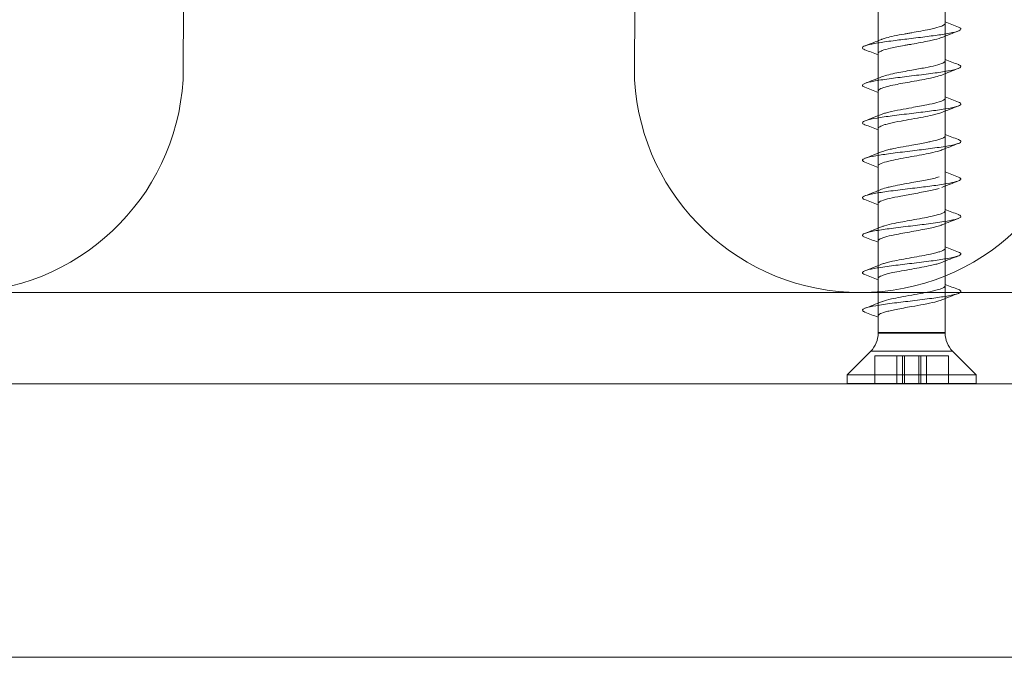
# Model space of a CAD drawing. Units: millimetres. Extents: x -464339 to -431003, y 23774 to 55200.
# Drawn here: x -453087 to -453043, y 40465 to 40493 of the extents above; entities that cross this region are included whole.
import ezdxf

# ---------------------------------------------------------------- set-up
doc = ezdxf.new("R2010")
doc.units = ezdxf.units.MM
doc.header["$LTSCALE"] = 0.5
for name, color, linetype, lineweight in [('A39--O', 117, 'Continuous', 18), ('A99--T-', 144, 'Continuous', 9), ('A99-I--', 41, 'Continuous', 18), ('K29- ES--', 154, 'Continuous', 9)]:
    doc.layers.add(name, color=color, linetype=linetype, lineweight=lineweight)

msp = doc.modelspace()

# ---------------------------------------------------------------- linework, layer by layer
at = {"layer": 'A39--O', "transparency": 33554597}
msp.add_lwpolyline([(-452397.232, 40465.337), (-453150.235, 40465.337), (-453150.235, 40477.337), (-452397.232, 40477.284)], dxfattribs=at)
at = {"layer": 'A99--T-'}
for p, q in [((-453048.919, 40479.558), (-453048.918, 40556.647)), ((-453045.978, 40556.647), (-453045.979, 40479.558)), ((-453047.449, 40479.583), (-453048.919, 40479.583)), ((-453047.89, 40479.558), (-453048.919, 40479.558)), ((-453048.919, 40479.558), (-453047.89, 40479.558)), ((-453048.557, 40479.583), (-453047.449, 40479.583)), ((-453047.731, 40479.583), (-453048.114, 40479.583)), ((-453045.979, 40479.558), (-453047.89, 40479.558)), ((-453047.89, 40479.558), (-453045.979, 40479.558)), ((-453047.168, 40479.583), (-453047.731, 40479.583)), ((-453046.785, 40479.583), (-453047.449, 40479.583)), ((-453045.979, 40479.583), (-453046.791, 40479.583)), ((-453046.342, 40479.583), (-453046.512, 40479.583)), ((-453050.284, 40477.73), (-453049.247, 40478.766)), ((-453047.449, 40478.766), (-453049.247, 40478.766)), ((-453049.247, 40478.766), (-453047.449, 40478.766)), ((-453049.059, 40477.345), (-453049.059, 40478.558)), ((-453048.093, 40478.558), (-453049.059, 40478.558)), ((-453048.093, 40477.345), (-453048.093, 40478.558)), ((-453047.852, 40478.558), (-453048.093, 40478.558)), ((-453048.093, 40477.345), (-453048.093, 40478.558)), ((-453047.852, 40477.345), (-453047.852, 40478.558)), ((-453047.047, 40478.558), (-453047.852, 40478.558)), ((-453047.852, 40477.345), (-453047.852, 40478.558)), ((-453047.852, 40477.345), (-453047.852, 40478.558)), ((-453047.852, 40477.345), (-453047.852, 40478.558)), ((-453047.767, 40477.345), (-453047.767, 40478.558)), ((-453047.767, 40477.345), (-453047.767, 40478.558)), ((-453045.651, 40478.766), (-453047.449, 40478.766)), ((-453047.449, 40478.766), (-453045.651, 40478.766)), ((-453047.131, 40477.345), (-453047.131, 40478.558)), ((-453047.131, 40477.345), (-453047.131, 40478.558)), ((-453047.047, 40477.345), (-453047.047, 40478.558)), ((-453047.047, 40477.345), (-453047.047, 40478.558)), ((-453047.047, 40477.345), (-453047.047, 40478.558)), ((-453047.047, 40477.345), (-453047.047, 40478.558)), ((-453046.805, 40478.558), (-453047.047, 40478.558)), ((-453046.805, 40477.345), (-453046.805, 40478.558)), ((-453046.805, 40477.345), (-453046.805, 40478.558)), ((-453045.839, 40478.558), (-453046.805, 40478.558)), ((-453045.839, 40477.345), (-453045.839, 40478.558)), ((-453045.651, 40478.766), (-453044.614, 40477.73)), ((-453044.614, 40477.73), (-453050.284, 40477.73)), ((-453050.284, 40477.345), (-453050.284, 40477.73)), ((-453050.284, 40477.73), (-453044.614, 40477.73)), ((-453044.614, 40477.73), (-453044.614, 40477.345)), ((-453044.614, 40477.345), (-453050.284, 40477.345)), ((-453048.093, 40477.345), (-453048.093, 40477.345)), ((-453047.852, 40477.345), (-453047.852, 40477.345)), ((-453047.767, 40477.345), (-453047.767, 40477.345)), ((-453047.767, 40477.345), (-453047.767, 40477.345)), ((-453047.131, 40477.345), (-453047.131, 40477.345)), ((-453047.047, 40477.345), (-453047.047, 40477.345)), ((-453046.805, 40477.345), (-453046.805, 40477.345))]:
    msp.add_line(p, q, dxfattribs=at)
for centre, start, end in [((-453050.039, 40479.558), 315, 0), ((-453044.859, 40479.558), 180, 225)]:
    msp.add_arc(centre, 1.12, start, end, dxfattribs=at)
for points, knots in [([(-453045.979, 40493.151), (-453045.979, 40493.151), (-453045.979, 40493.15), (-453045.98, 40493.124), (-453046.003, 40493.097), (-453046.092, 40493.044), (-453046.16, 40493.017), (-453046.361, 40492.956), (-453046.504, 40492.921), (-453046.786, 40492.861), (-453046.912, 40492.837), (-453047.176, 40492.789), (-453047.312, 40492.765), (-453047.449, 40492.74)], [0.3452617, 0.3452617, 0.3452617, 0.3452617, 0.3462778, 0.3462778, 0.4118189, 0.4118189, 0.4802954, 0.4802954, 0.5676183, 0.5676183, 0.6290272, 0.6290272, 0.6904377, 0.6904377, 0.6904377, 0.6904377]), ([(-453047.772, 40492.682), (-453047.93, 40492.653), (-453048.081, 40492.625), (-453048.348, 40492.569), (-453048.463, 40492.542), (-453048.626, 40492.497), (-453048.683, 40492.48), (-453048.746, 40492.457), (-453048.759, 40492.452), (-453048.772, 40492.447)], [0.0000711, 0.0000711, 0.0000711, 0.0000711, 0.0725599, 0.0725599, 0.1400785, 0.1400785, 0.1841569, 0.1841569, 0.1974206, 0.1974206, 0.1974206, 0.1974206]), ([(-453047.924, 40492.43), (-453047.71, 40492.457), (-453047.447, 40492.488), (-453046.894, 40492.556), (-453046.643, 40492.588), (-453046.204, 40492.648), (-453045.982, 40492.681), (-453045.605, 40492.752), (-453045.467, 40492.787), (-453045.312, 40492.852), (-453045.27, 40492.885), (-453045.309, 40492.941), (-453045.344, 40492.962), (-453045.398, 40492.983)], [0.0002591, 0.0002591, 0.0002591, 0.0002591, 0.0974981, 0.0974981, 0.1820358, 0.1820358, 0.2602737, 0.2602737, 0.336667, 0.336667, 0.4003302, 0.4003302, 0.4369286, 0.4369286, 0.4369286, 0.4369286]), ([(-453047.449, 40492.74), (-453047.504, 40492.73), (-453047.558, 40492.72), (-453047.666, 40492.701), (-453047.719, 40492.691), (-453047.772, 40492.681)], [0.00000623, 0.00000623, 0.00000623, 0.00000623, 0.02428219, 0.02428219, 0.04855638, 0.04855638, 0.04855638, 0.04855638]), ([(-453049.497, 40491.992), (-453049.539, 40492.008), (-453049.567, 40492.024), (-453049.628, 40492.073), (-453049.615, 40492.108), (-453049.467, 40492.18), (-453049.338, 40492.212), (-453049.043, 40492.273), (-453048.853, 40492.305), (-453048.386, 40492.372), (-453048.138, 40492.404), (-453047.924, 40492.43)], [1.850866, 1.850866, 1.850866, 1.850866, 1.8823188, 1.8823188, 1.9587121, 1.9587121, 2.03695, 2.03695, 2.1214876, 2.1214876, 2.2187266, 2.2187266, 2.2187266, 2.2187266]), ([(-453047.772, 40492.179), (-453047.719, 40492.188), (-453047.666, 40492.198), (-453047.558, 40492.217), (-453047.504, 40492.227), (-453047.449, 40492.236)], [0.0000711, 0.0000711, 0.0000711, 0.0000711, 0.02434333, 0.02434333, 0.04862028, 0.04862028, 0.04862028, 0.04862028]), ([(-453047.449, 40492.236), (-453047.312, 40492.261), (-453047.176, 40492.285), (-453046.912, 40492.335), (-453046.786, 40492.359), (-453046.505, 40492.418), (-453046.361, 40492.452), (-453046.204, 40492.501), (-453046.164, 40492.515), (-453046.13, 40492.528)], [0.0000013, 0.0000013, 0.0000013, 0.0000013, 0.0613766, 0.0613766, 0.1227534, 0.1227534, 0.2101421, 0.2101421, 0.2448239, 0.2448239, 0.2448239, 0.2448239]), ([(-453048.919, 40491.826), (-453048.919, 40491.843), (-453048.909, 40491.861), (-453048.859, 40491.905), (-453048.809, 40491.93), (-453048.647, 40491.991), (-453048.522, 40492.025), (-453048.286, 40492.078), (-453048.194, 40492.098), (-453047.993, 40492.138), (-453047.884, 40492.158), (-453047.772, 40492.179)], [0.3451816, 0.3451816, 0.3451816, 0.3451816, 0.3902765, 0.3902765, 0.4548165, 0.4548165, 0.5415153, 0.5415153, 0.5902481, 0.5902481, 0.6416656, 0.6416656, 0.6416656, 0.6416656]), ([(-453045.979, 40491.506), (-453045.979, 40491.473), (-453046.015, 40491.44), (-453046.156, 40491.373), (-453046.263, 40491.338), (-453046.531, 40491.269), (-453046.686, 40491.237), (-453046.949, 40491.186), (-453047.045, 40491.168), (-453047.244, 40491.132), (-453047.346, 40491.113), (-453047.449, 40491.095)], [0.3451805, 0.3451805, 0.3451805, 0.3451805, 0.4284179, 0.4284179, 0.5158384, 0.5158384, 0.5995552, 0.5995552, 0.6445005, 0.6445005, 0.6906054, 0.6906054, 0.6906054, 0.6906054]), ([(-453049.497, 40490.347), (-453049.551, 40490.368), (-453049.586, 40490.389), (-453049.626, 40490.445), (-453049.594, 40490.48), (-453049.415, 40490.55), (-453049.275, 40490.583), (-453048.929, 40490.648), (-453048.7, 40490.683), (-453048.186, 40490.754), (-453047.921, 40490.786), (-453047.383, 40490.852), (-453047.088, 40490.887), (-453046.532, 40490.957), (-453046.294, 40490.99), (-453045.874, 40491.055), (-453045.683, 40491.09), (-453045.406, 40491.161), (-453045.334, 40491.194), (-453045.271, 40491.259), (-453045.293, 40491.294), (-453045.382, 40491.332), (-453045.39, 40491.336), (-453045.398, 40491.339)], [1.2960064, 1.2960064, 1.2960064, 1.2960064, 1.3071818, 1.3071818, 1.3261483, 1.3261483, 1.3448622, 1.3448622, 1.3664674, 1.3664674, 1.3879323, 1.3879323, 1.4128882, 1.4128882, 1.4378787, 1.4378787, 1.4672831, 1.4672831, 1.4969048, 1.4969048, 1.5320037, 1.5320037, 1.5351904, 1.5351904, 1.5351904, 1.5351904]), ([(-453047.449, 40491.095), (-453047.578, 40491.072), (-453047.707, 40491.049), (-453047.955, 40491.004), (-453048.074, 40490.981), (-453048.315, 40490.931), (-453048.433, 40490.904), (-453048.63, 40490.852), (-453048.71, 40490.827), (-453048.772, 40490.802)], [0.0000292, 0.0000292, 0.0000292, 0.0000292, 0.0577951, 0.0577951, 0.1150569, 0.1150569, 0.1825105, 0.1825105, 0.2458468, 0.2458468, 0.2458468, 0.2458468]), ([(-453048.919, 40490.181), (-453048.919, 40490.182), (-453048.919, 40490.182), (-453048.918, 40490.218), (-453048.877, 40490.252), (-453048.733, 40490.317), (-453048.641, 40490.347), (-453048.425, 40490.404), (-453048.305, 40490.43), (-453048.066, 40490.479), (-453047.95, 40490.501), (-453047.707, 40490.547), (-453047.578, 40490.569), (-453047.45, 40490.592)], [0.3453079, 0.3453079, 0.3453079, 0.3453079, 0.346603, 0.346603, 0.4351518, 0.4351518, 0.5095712, 0.5095712, 0.5774286, 0.5774286, 0.6328419, 0.6328419, 0.6904746, 0.6904746, 0.6904746, 0.6904746]), ([(-453047.45, 40490.592), (-453047.296, 40490.619), (-453047.144, 40490.646), (-453046.862, 40490.699), (-453046.734, 40490.725), (-453046.54, 40490.767), (-453046.469, 40490.783), (-453046.292, 40490.827), (-453046.2, 40490.855), (-453046.13, 40490.883)], [0.0000257, 0.0000257, 0.0000257, 0.0000257, 0.0685702, 0.0685702, 0.1324724, 0.1324724, 0.173818, 0.173818, 0.2448781, 0.2448781, 0.2448781, 0.2448781]), ([(-453049.498, 40488.703), (-453049.576, 40488.733), (-453049.612, 40488.762), (-453049.604, 40488.824), (-453049.552, 40488.857), (-453049.339, 40488.925), (-453049.172, 40488.96), (-453048.775, 40489.028), (-453048.549, 40489.06), (-453048.036, 40489.128), (-453047.745, 40489.163), (-453047.186, 40489.231), (-453046.918, 40489.263), (-453046.418, 40489.328), (-453046.187, 40489.361), (-453045.776, 40489.428), (-453045.6, 40489.464), (-453045.369, 40489.531), (-453045.307, 40489.564), (-453045.279, 40489.629), (-453045.314, 40489.662), (-453045.4, 40489.695)], [1.0046843, 1.0046843, 1.0046843, 1.0046843, 1.0204724, 1.0204724, 1.0377516, 1.0377516, 1.0564206, 1.0564206, 1.07365, 1.07365, 1.0922928, 1.0922928, 1.1094929, 1.1094929, 1.1266929, 1.1266929, 1.1453358, 1.1453358, 1.1625652, 1.1625652, 1.1799467, 1.1799467, 1.1799467, 1.1799467]), ([(-453045.979, 40489.861), (-453045.979, 40489.861), (-453045.979, 40489.86), (-453045.98, 40489.832), (-453046.005, 40489.806), (-453046.114, 40489.744), (-453046.211, 40489.709), (-453046.465, 40489.64), (-453046.618, 40489.607), (-453046.89, 40489.553), (-453046.996, 40489.532), (-453047.218, 40489.491), (-453047.334, 40489.471), (-453047.449, 40489.45)], [0.3453013, 0.3453013, 0.3453013, 0.3453013, 0.3466457, 0.3466457, 0.415114, 0.415114, 0.5024078, 0.5024078, 0.5883041, 0.5883041, 0.6387674, 0.6387674, 0.690606, 0.690606, 0.690606, 0.690606]), ([(-453047.449, 40489.45), (-453047.616, 40489.42), (-453047.781, 40489.392), (-453048.126, 40489.327), (-453048.299, 40489.291), (-453048.518, 40489.238), (-453048.583, 40489.22), (-453048.691, 40489.188), (-453048.734, 40489.173), (-453048.771, 40489.158)], [0.0000299, 0.0000299, 0.0000299, 0.0000299, 0.0744375, 0.0744375, 0.1637839, 0.1637839, 0.2078269, 0.2078269, 0.2457143, 0.2457143, 0.2457143, 0.2457143]), ([(-453047.45, 40488.948), (-453047.279, 40488.978), (-453047.111, 40489.007), (-453046.805, 40489.065), (-453046.668, 40489.093), (-453046.469, 40489.138), (-453046.397, 40489.156), (-453046.252, 40489.195), (-453046.183, 40489.217), (-453046.129, 40489.239)], [0.000029, 0.000029, 0.000029, 0.000029, 0.0761288, 0.0761288, 0.1454855, 0.1454855, 0.189465, 0.189465, 0.2454096, 0.2454096, 0.2454096, 0.2454096]), ([(-453048.919, 40488.537), (-453048.919, 40488.537), (-453048.919, 40488.537), (-453048.919, 40488.564), (-453048.895, 40488.59), (-453048.8, 40488.646), (-453048.724, 40488.675), (-453048.566, 40488.723), (-453048.499, 40488.74), (-453048.276, 40488.793), (-453048.102, 40488.828), (-453047.763, 40488.892), (-453047.607, 40488.92), (-453047.45, 40488.948)], [0.3453542, 0.3453542, 0.3453542, 0.3453542, 0.3461617, 0.3461617, 0.4131519, 0.4131519, 0.4868197, 0.4868197, 0.5308917, 0.5308917, 0.6202629, 0.6202629, 0.6906068, 0.6906068, 0.6906068, 0.6906068]), ([(-453049.5, 40487.059), (-453049.5, 40487.059), (-453049.5, 40487.059), (-453049.592, 40487.094), (-453049.625, 40487.129), (-453049.582, 40487.194), (-453049.52, 40487.227), (-453049.263, 40487.297), (-453049.08, 40487.333), (-453048.675, 40487.397), (-453048.442, 40487.43), (-453047.892, 40487.501), (-453047.597, 40487.536), (-453047.061, 40487.601), (-453046.792, 40487.634), (-453046.266, 40487.705), (-453046.03, 40487.74), (-453045.67, 40487.805), (-453045.521, 40487.838), (-453045.321, 40487.908), (-453045.278, 40487.943), (-453045.302, 40488.001), (-453045.335, 40488.025), (-453045.401, 40488.05)], [0.6090065, 0.6090065, 0.6090065, 0.6090065, 0.6090404, 0.6090404, 0.6514335, 0.6514335, 0.6869821, 0.6869821, 0.722081, 0.722081, 0.7517027, 0.7517027, 0.7811071, 0.7811071, 0.8060975, 0.8060975, 0.8310534, 0.8310534, 0.8525184, 0.8525184, 0.8741236, 0.8741236, 0.8881122, 0.8881122, 0.8881122, 0.8881122]), ([(-453045.979, 40488.217), (-453045.979, 40488.216), (-453045.979, 40488.215), (-453045.98, 40488.188), (-453046.005, 40488.161), (-453046.091, 40488.112), (-453046.144, 40488.09), (-453046.315, 40488.033), (-453046.449, 40487.999), (-453046.667, 40487.953), (-453046.73, 40487.94), (-453046.891, 40487.908), (-453046.991, 40487.889), (-453047.21, 40487.848), (-453047.33, 40487.827), (-453047.449, 40487.805)], [0.3453275, 0.3453275, 0.3453275, 0.3453275, 0.3467763, 0.3467763, 0.4146131, 0.4146131, 0.4703292, 0.4703292, 0.5564155, 0.5564155, 0.5893032, 0.5893032, 0.6368201, 0.6368201, 0.6903882, 0.6903882, 0.6903882, 0.6903882]), ([(-453047.449, 40487.805), (-453047.615, 40487.776), (-453047.779, 40487.747), (-453048.079, 40487.691), (-453048.214, 40487.663), (-453048.414, 40487.619), (-453048.486, 40487.601), (-453048.638, 40487.56), (-453048.712, 40487.537), (-453048.77, 40487.514)], [0.0000282, 0.0000282, 0.0000282, 0.0000282, 0.0740907, 0.0740907, 0.1421596, 0.1421596, 0.1861493, 0.1861493, 0.2452448, 0.2452448, 0.2452448, 0.2452448]), ([(-453047.45, 40487.303), (-453047.3, 40487.33), (-453047.151, 40487.356), (-453046.876, 40487.407), (-453046.75, 40487.432), (-453046.474, 40487.491), (-453046.336, 40487.525), (-453046.19, 40487.571), (-453046.157, 40487.583), (-453046.128, 40487.595)], [0.00003, 0.00003, 0.00003, 0.00003, 0.0671215, 0.0671215, 0.1289963, 0.1289963, 0.2156427, 0.2156427, 0.2457962, 0.2457962, 0.2457962, 0.2457962]), ([(-453048.919, 40486.892), (-453048.919, 40486.892), (-453048.919, 40486.893), (-453048.918, 40486.922), (-453048.892, 40486.949), (-453048.778, 40487.012), (-453048.68, 40487.046), (-453048.486, 40487.099), (-453048.414, 40487.116), (-453048.214, 40487.16), (-453048.079, 40487.187), (-453047.779, 40487.244), (-453047.615, 40487.274), (-453047.45, 40487.303)], [0.3451159, 0.3451159, 0.3451159, 0.3451159, 0.3463597, 0.3463597, 0.4171634, 0.4171634, 0.5041933, 0.5041933, 0.5481965, 0.5481965, 0.6162537, 0.6162537, 0.6903051, 0.6903051, 0.6903051, 0.6903051]), ([(-453049.502, 40485.415), (-453049.547, 40485.433), (-453049.579, 40485.45), (-453049.631, 40485.503), (-453049.6, 40485.536), (-453049.465, 40485.6), (-453049.336, 40485.636), (-453048.977, 40485.707), (-453048.763, 40485.74), (-453048.305, 40485.804), (-453048.026, 40485.839), (-453047.444, 40485.911), (-453047.169, 40485.943), (-453046.683, 40486.004), (-453046.441, 40486.035), (-453045.979, 40486.103), (-453045.804, 40486.135), (-453045.678, 40486.161)], [1.6795793, 1.6795793, 1.6795793, 1.6795793, 1.7047921, 1.7047921, 1.756939, 1.756939, 1.8193415, 1.8193415, 1.8830313, 1.8830313, 1.9594564, 1.9594564, 2.037727, 2.037727, 2.1223, 2.1223, 2.2195795, 2.2195795, 2.2195795, 2.2195795]), ([(-453047.449, 40486.161), (-453047.593, 40486.136), (-453047.736, 40486.11), (-453048.011, 40486.059), (-453048.142, 40486.033), (-453048.341, 40485.991), (-453048.415, 40485.974), (-453048.6, 40485.928), (-453048.696, 40485.899), (-453048.768, 40485.87)], [0.0000062, 0.0000062, 0.0000062, 0.0000062, 0.0643184, 0.0643184, 0.1285819, 0.1285819, 0.1713662, 0.1713662, 0.2446282, 0.2446282, 0.2446282, 0.2446282]), ([(-453046.244, 40486.413), (-453046.314, 40486.391), (-453046.395, 40486.37), (-453046.574, 40486.328), (-453046.668, 40486.307), (-453046.873, 40486.266), (-453046.981, 40486.245), (-453047.21, 40486.203), (-453047.33, 40486.182), (-453047.449, 40486.161)], [0.0000711, 0.0000711, 0.0000711, 0.0000711, 0.0544756, 0.0544756, 0.1056, 0.1056, 0.1575358, 0.1575358, 0.2111491, 0.2111491, 0.2111491, 0.2111491]), ([(-453045.678, 40486.161), (-453045.552, 40486.188), (-453045.428, 40486.219), (-453045.291, 40486.287), (-453045.275, 40486.318), (-453045.319, 40486.367), (-453045.35, 40486.386), (-453045.402, 40486.406)], [0.0002591, 0.0002591, 0.0002591, 0.0002591, 0.0974981, 0.0974981, 0.1820358, 0.1820358, 0.2286679, 0.2286679, 0.2286679, 0.2286679]), ([(-453047.449, 40485.658), (-453047.33, 40485.679), (-453047.21, 40485.701), (-453046.982, 40485.743), (-453046.873, 40485.763), (-453046.669, 40485.804), (-453046.574, 40485.824), (-453046.395, 40485.866), (-453046.314, 40485.888), (-453046.244, 40485.91)], [0.0000114, 0.0000114, 0.0000114, 0.0000114, 0.053617, 0.053617, 0.1055262, 0.1055262, 0.156645, 0.156645, 0.2110688, 0.2110688, 0.2110688, 0.2110688]), ([(-453048.919, 40485.247), (-453048.919, 40485.279), (-453048.887, 40485.311), (-453048.752, 40485.378), (-453048.644, 40485.412), (-453048.379, 40485.481), (-453048.229, 40485.513), (-453047.968, 40485.564), (-453047.869, 40485.582), (-453047.662, 40485.62), (-453047.556, 40485.639), (-453047.449, 40485.658)], [0.3452883, 0.3452883, 0.3452883, 0.3452883, 0.4252831, 0.4252831, 0.5144918, 0.5144918, 0.5961067, 0.5961067, 0.6428512, 0.6428512, 0.6905709, 0.6905709, 0.6905709, 0.6905709]), ([(-453045.979, 40484.928), (-453045.979, 40484.897), (-453046.01, 40484.866), (-453046.103, 40484.818), (-453046.146, 40484.8), (-453046.302, 40484.748), (-453046.44, 40484.713), (-453046.721, 40484.651), (-453046.851, 40484.625), (-453047.137, 40484.572), (-453047.293, 40484.544), (-453047.449, 40484.517)], [0.3452039, 0.3452039, 0.3452039, 0.3452039, 0.422474, 0.422474, 0.4665076, 0.4665076, 0.5555591, 0.5555591, 0.6203835, 0.6203835, 0.6904985, 0.6904985, 0.6904985, 0.6904985]), ([(-453049.501, 40483.77), (-453049.561, 40483.793), (-453049.597, 40483.816), (-453049.623, 40483.872), (-453049.584, 40483.905), (-453049.409, 40483.972), (-453049.264, 40484.007), (-453048.894, 40484.075), (-453048.676, 40484.108), (-453048.179, 40484.176), (-453047.894, 40484.211), (-453047.319, 40484.281), (-453047.047, 40484.313), (-453046.53, 40484.379), (-453046.269, 40484.414), (-453045.828, 40484.485), (-453045.663, 40484.517), (-453045.409, 40484.583), (-453045.322, 40484.618), (-453045.27, 40484.688), (-453045.308, 40484.721), (-453045.385, 40484.754), (-453045.392, 40484.757), (-453045.4, 40484.76)], [1.2415547, 1.2415547, 1.2415547, 1.2415547, 1.2538119, 1.2538119, 1.2712474, 1.2712474, 1.2901239, 1.2901239, 1.3076541, 1.3076541, 1.3266285, 1.3266285, 1.3453502, 1.3453502, 1.3669645, 1.3669645, 1.3884384, 1.3884384, 1.4134047, 1.4134047, 1.4384056, 1.4384056, 1.44093, 1.44093, 1.44093, 1.44093]), ([(-453047.449, 40484.517), (-453047.582, 40484.493), (-453047.714, 40484.469), (-453047.97, 40484.422), (-453048.092, 40484.398), (-453048.374, 40484.34), (-453048.519, 40484.306), (-453048.686, 40484.255), (-453048.731, 40484.24), (-453048.769, 40484.224)], [0.0000017, 0.0000017, 0.0000017, 0.0000017, 0.0593636, 0.0593636, 0.1187692, 0.1187692, 0.2062401, 0.2062401, 0.2449408, 0.2449408, 0.2449408, 0.2449408]), ([(-453048.919, 40483.602), (-453048.919, 40483.602), (-453048.919, 40483.602), (-453048.919, 40483.624), (-453048.904, 40483.646), (-453048.828, 40483.701), (-453048.746, 40483.734), (-453048.517, 40483.803), (-453048.371, 40483.838), (-453048.09, 40483.896), (-453047.968, 40483.92), (-453047.713, 40483.966), (-453047.582, 40483.989), (-453047.449, 40484.013)], [0.345071, 0.345071, 0.345071, 0.345071, 0.345727, 0.345727, 0.3994022, 0.3994022, 0.4845377, 0.4845377, 0.5719875, 0.5719875, 0.6311861, 0.6311861, 0.6903214, 0.6903214, 0.6903214, 0.6903214]), ([(-453047.449, 40484.013), (-453047.316, 40484.037), (-453047.182, 40484.061), (-453046.929, 40484.108), (-453046.809, 40484.131), (-453046.607, 40484.172), (-453046.522, 40484.191), (-453046.333, 40484.238), (-453046.238, 40484.265), (-453046.151, 40484.297), (-453046.139, 40484.302), (-453046.128, 40484.306)], [0.0000048, 0.0000048, 0.0000048, 0.0000048, 0.0599421, 0.0599421, 0.1177791, 0.1177791, 0.1651456, 0.1651456, 0.2340527, 0.2340527, 0.2453698, 0.2453698, 0.2453698, 0.2453698]), ([(-453045.979, 40483.283), (-453045.979, 40483.266), (-453045.988, 40483.249), (-453046.043, 40483.198), (-453046.114, 40483.165), (-453046.27, 40483.115), (-453046.33, 40483.098), (-453046.464, 40483.064), (-453046.539, 40483.046), (-453046.738, 40483.003), (-453046.868, 40482.977), (-453047.149, 40482.925), (-453047.299, 40482.899), (-453047.449, 40482.872)], [0.3450949, 0.3450949, 0.3450949, 0.3450949, 0.3871772, 0.3871772, 0.4722084, 0.4722084, 0.5148924, 0.5148924, 0.5583118, 0.5583118, 0.6227514, 0.6227514, 0.6902608, 0.6902608, 0.6902608, 0.6902608]), ([(-453049.5, 40482.125), (-453049.576, 40482.155), (-453049.615, 40482.184), (-453049.605, 40482.249), (-453049.538, 40482.284), (-453049.31, 40482.352), (-453049.155, 40482.384), (-453048.756, 40482.452), (-453048.505, 40482.488), (-453047.985, 40482.555), (-453047.717, 40482.588), (-453047.157, 40482.656), (-453046.867, 40482.691), (-453046.353, 40482.758), (-453046.125, 40482.791), (-453045.727, 40482.859), (-453045.563, 40482.894), (-453045.35, 40482.962), (-453045.293, 40482.994), (-453045.284, 40483.056), (-453045.322, 40483.086), (-453045.399, 40483.115)], [0.9501916, 0.9501916, 0.9501916, 0.9501916, 0.9659535, 0.9659535, 0.9847462, 0.9847462, 1.0020998, 1.0020998, 1.020825, 1.020825, 1.0381115, 1.0381115, 1.0567882, 1.0567882, 1.0740248, 1.0740248, 1.0926755, 1.0926755, 1.1098827, 1.1098827, 1.1254821, 1.1254821, 1.1254821, 1.1254821]), ([(-453047.449, 40482.872), (-453047.601, 40482.845), (-453047.752, 40482.818), (-453048.035, 40482.764), (-453048.166, 40482.739), (-453048.369, 40482.695), (-453048.446, 40482.678), (-453048.581, 40482.642), (-453048.64, 40482.625), (-453048.72, 40482.599), (-453048.746, 40482.589), (-453048.77, 40482.579)], [0.000001, 0.000001, 0.000001, 0.000001, 0.0679769, 0.0679769, 0.1329136, 0.1329136, 0.1782499, 0.1782499, 0.2209247, 0.2209247, 0.2450178, 0.2450178, 0.2450178, 0.2450178]), ([(-453048.919, 40481.957), (-453048.919, 40481.958), (-453048.919, 40481.959), (-453048.919, 40481.974), (-453048.911, 40481.989), (-453048.864, 40482.037), (-453048.796, 40482.071), (-453048.645, 40482.121), (-453048.587, 40482.137), (-453048.449, 40482.173), (-453048.367, 40482.193), (-453048.16, 40482.238), (-453048.03, 40482.263), (-453047.749, 40482.315), (-453047.6, 40482.342), (-453047.449, 40482.368)], [0.3450984, 0.3450984, 0.3450984, 0.3450984, 0.3471279, 0.3471279, 0.3833478, 0.3833478, 0.4679957, 0.4679957, 0.5106116, 0.5106116, 0.5584187, 0.5584187, 0.6229098, 0.6229098, 0.6901848, 0.6901848, 0.6901848, 0.6901848]), ([(-453047.449, 40482.368), (-453047.3, 40482.395), (-453047.151, 40482.422), (-453046.872, 40482.474), (-453046.742, 40482.499), (-453046.54, 40482.543), (-453046.462, 40482.561), (-453046.325, 40482.596), (-453046.265, 40482.613), (-453046.183, 40482.641), (-453046.154, 40482.651), (-453046.129, 40482.661)], [0.000001, 0.000001, 0.000001, 0.000001, 0.0669394, 0.0669394, 0.1309776, 0.1309776, 0.176568, 0.176568, 0.2192388, 0.2192388, 0.2450595, 0.2450595, 0.2450595, 0.2450595]), ([(-453049.499, 40480.48), (-453049.505, 40480.483), (-453049.512, 40480.485), (-453049.588, 40480.517), (-453049.628, 40480.55), (-453049.58, 40480.621), (-453049.494, 40480.656), (-453049.245, 40480.721), (-453049.083, 40480.754), (-453048.639, 40480.825), (-453048.379, 40480.86), (-453047.87, 40480.925), (-453047.597, 40480.957), (-453047.014, 40481.028), (-453046.729, 40481.064), (-453046.251, 40481.128), (-453046.027, 40481.161), (-453045.64, 40481.232), (-453045.494, 40481.267), (-453045.323, 40481.332), (-453045.275, 40481.365), (-453045.301, 40481.423), (-453045.337, 40481.447), (-453045.398, 40481.47)], [0.4583882, 0.4583882, 0.4583882, 0.4583882, 0.4628264, 0.4628264, 0.5149733, 0.5149733, 0.5662204, 0.5662204, 0.6092213, 0.6092213, 0.651632, 0.651632, 0.6871955, 0.6871955, 0.722309, 0.722309, 0.7519431, 0.7519431, 0.7813598, 0.7813598, 0.8063607, 0.8063607, 0.8228559, 0.8228559, 0.8228559, 0.8228559]), ([(-453045.979, 40481.638), (-453045.979, 40481.621), (-453045.989, 40481.604), (-453046.027, 40481.569), (-453046.055, 40481.552), (-453046.153, 40481.507), (-453046.235, 40481.48), (-453046.402, 40481.434), (-453046.476, 40481.416), (-453046.68, 40481.37), (-453046.818, 40481.342), (-453047.121, 40481.285), (-453047.285, 40481.257), (-453047.449, 40481.227)], [0.3450461, 0.3450461, 0.3450461, 0.3450461, 0.3879952, 0.3879952, 0.432035, 0.432035, 0.5013141, 0.5013141, 0.5465276, 0.5465276, 0.6163933, 0.6163933, 0.6900592, 0.6900592, 0.6900592, 0.6900592]), ([(-453047.449, 40481.227), (-453047.617, 40481.197), (-453047.783, 40481.167), (-453048.083, 40481.111), (-453048.217, 40481.084), (-453048.496, 40481.022), (-453048.628, 40480.987), (-453048.742, 40480.946), (-453048.757, 40480.94), (-453048.771, 40480.934)], [0.0000041, 0.0000041, 0.0000041, 0.0000041, 0.0748361, 0.0748361, 0.1427192, 0.1427192, 0.2312623, 0.2312623, 0.2455752, 0.2455752, 0.2455752, 0.2455752]), ([(-453047.449, 40480.724), (-453047.271, 40480.755), (-453047.093, 40480.788), (-453046.741, 40480.855), (-453046.571, 40480.889), (-453046.306, 40480.955), (-453046.205, 40480.986), (-453046.13, 40481.016)], [0.0000013, 0.0000013, 0.0000013, 0.0000013, 0.0800216, 0.0800216, 0.1688813, 0.1688813, 0.245192, 0.245192, 0.245192, 0.245192]), ([(-453048.919, 40480.313), (-453048.919, 40480.32), (-453048.917, 40480.328), (-453048.905, 40480.354), (-453048.887, 40480.371), (-453048.804, 40480.423), (-453048.714, 40480.457), (-453048.531, 40480.508), (-453048.463, 40480.525), (-453048.309, 40480.561), (-453048.223, 40480.579), (-453048.027, 40480.619), (-453047.916, 40480.64), (-453047.686, 40480.682), (-453047.568, 40480.703), (-453047.449, 40480.724)], [0.5644448, 0.5644448, 0.5644448, 0.5644448, 0.5843074, 0.5843074, 0.6274694, 0.6274694, 0.7140784, 0.7140784, 0.7572489, 0.7572489, 0.8036401, 0.8036401, 0.8563052, 0.8563052, 0.9094402, 0.9094402, 0.9094402, 0.9094402])]:
    msp.add_open_spline(points, degree=3, knots=knots, dxfattribs=at)
for points in [[(-453045.979, 40493.21), (-453045.786, 40493.132), (-453045.592, 40493.057), (-453045.398, 40492.983)], [(-453045.4, 40492.815), (-453045.644, 40492.722), (-453045.888, 40492.627), (-453046.13, 40492.528)], [(-453049.502, 40492.161), (-453049.258, 40492.254), (-453049.014, 40492.349), (-453048.772, 40492.447)], [(-453048.919, 40491.766), (-453049.111, 40491.843), (-453049.304, 40491.918), (-453049.497, 40491.992)], [(-453045.979, 40491.565), (-453045.786, 40491.488), (-453045.592, 40491.413), (-453045.398, 40491.339)], [(-453045.402, 40491.17), (-453045.646, 40491.076), (-453045.889, 40490.981), (-453046.13, 40490.883)], [(-453049.5, 40490.517), (-453049.256, 40490.61), (-453049.013, 40490.705), (-453048.772, 40490.802)], [(-453048.919, 40490.122), (-453049.111, 40490.198), (-453049.304, 40490.273), (-453049.497, 40490.347)], [(-453045.979, 40489.921), (-453045.787, 40489.844), (-453045.593, 40489.769), (-453045.4, 40489.695)], [(-453045.401, 40489.525), (-453045.645, 40489.432), (-453045.888, 40489.337), (-453046.129, 40489.239)], [(-453049.498, 40488.873), (-453049.255, 40488.966), (-453049.012, 40489.06), (-453048.771, 40489.158)], [(-453048.919, 40488.477), (-453049.112, 40488.554), (-453049.305, 40488.629), (-453049.498, 40488.703)], [(-453045.979, 40488.276), (-453045.787, 40488.2), (-453045.594, 40488.125), (-453045.401, 40488.05)], [(-453049.497, 40487.228), (-453049.254, 40487.322), (-453049.011, 40487.416), (-453048.77, 40487.514)], [(-453045.4, 40487.881), (-453045.643, 40487.787), (-453045.886, 40487.693), (-453046.128, 40487.595)], [(-453048.919, 40486.832), (-453049.112, 40486.909), (-453049.306, 40486.984), (-453049.5, 40487.059)], [(-453045.979, 40486.631), (-453045.788, 40486.555), (-453045.595, 40486.48), (-453045.402, 40486.406)], [(-453045.399, 40486.236), (-453045.642, 40486.143), (-453045.886, 40486.048), (-453046.127, 40485.951)], [(-453049.498, 40485.582), (-453049.254, 40485.676), (-453049.01, 40485.771), (-453048.768, 40485.87)], [(-453048.919, 40485.188), (-453049.113, 40485.265), (-453049.307, 40485.341), (-453049.502, 40485.415)], [(-453045.979, 40484.986), (-453045.787, 40484.909), (-453045.594, 40484.834), (-453045.4, 40484.76)], [(-453045.397, 40484.593), (-453045.642, 40484.499), (-453045.886, 40484.404), (-453046.128, 40484.306)], [(-453049.499, 40483.937), (-453049.255, 40484.031), (-453049.011, 40484.126), (-453048.769, 40484.224)], [(-453048.919, 40483.544), (-453049.113, 40483.621), (-453049.307, 40483.696), (-453049.501, 40483.77)], [(-453045.979, 40483.341), (-453045.787, 40483.265), (-453045.593, 40483.189), (-453045.399, 40483.115)], [(-453045.398, 40482.948), (-453045.643, 40482.854), (-453045.887, 40482.759), (-453046.129, 40482.661)], [(-453049.5, 40482.292), (-453049.256, 40482.386), (-453049.012, 40482.481), (-453048.77, 40482.579)], [(-453048.919, 40481.899), (-453049.112, 40481.976), (-453049.306, 40482.051), (-453049.5, 40482.125)], [(-453045.979, 40481.697), (-453045.786, 40481.62), (-453045.592, 40481.545), (-453045.398, 40481.47)], [(-453045.399, 40481.303), (-453045.644, 40481.209), (-453045.888, 40481.114), (-453046.13, 40481.016)], [(-453049.501, 40480.648), (-453049.257, 40480.741), (-453049.013, 40480.836), (-453048.771, 40480.934)], [(-453048.919, 40480.254), (-453049.112, 40480.331), (-453049.305, 40480.406), (-453049.499, 40480.48)]]:
    msp.add_open_spline(points, degree=3, dxfattribs=at)
at = {"layer": 'A99-I--', "transparency": 33554687}
for p, q in [((-453079.405, 40490.67), (-453079.279, 40521.016)), ((-453059.604, 40490.671), (-453059.478, 40521.016))]:
    msp.add_line(p, q, dxfattribs=at)
at = {"layer": 'A99-I--'}
msp.add_line((-452397.232, 40477.345), (-453150.235, 40477.337), dxfattribs=at)
at = {"layer": 'A99-I--', "transparency": 33554687}
for centre, start, end in [((-453089.306, 40491.263), 183.4389, 356.5611), ((-453049.704, 40491.263), 183.4242, 356.5758)]:
    msp.add_arc(centre, 9.918, start, end, dxfattribs=at)
at = {"layer": 'K29- ES--'}
msp.add_line((-452397.232, 40481.345), (-453150.235, 40481.345), dxfattribs=at)

doc.saveas('drawing.dxf')
